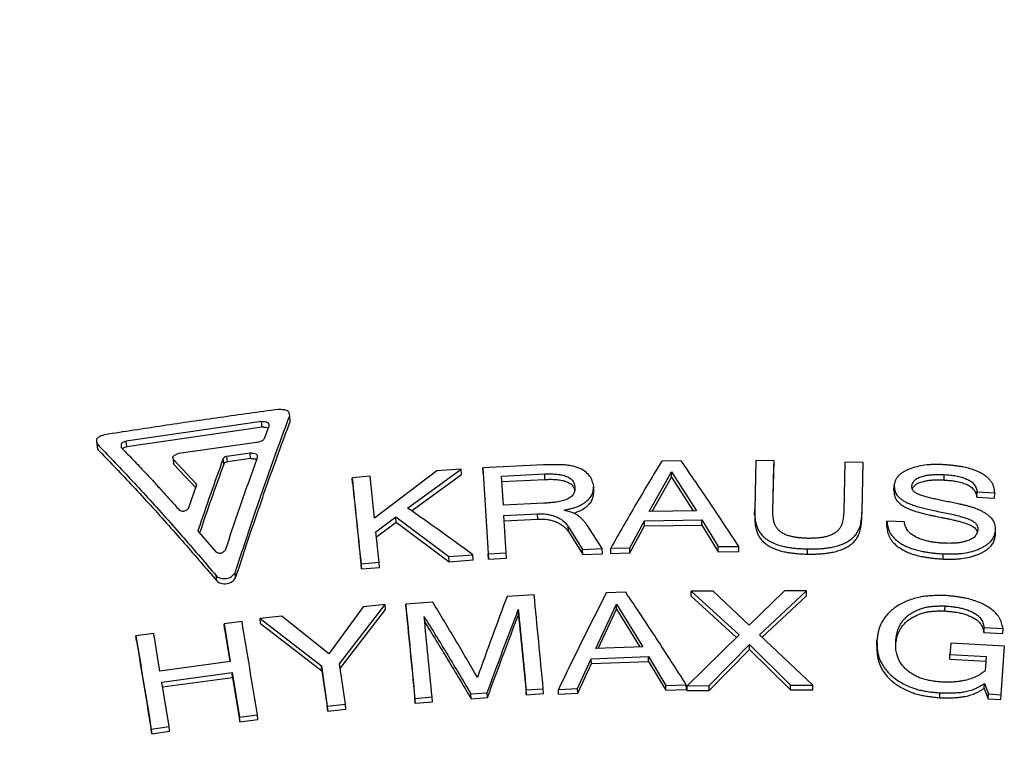
# Model space of a CAD drawing. Units: millimetres. Extents: x 0 to 420, y 0 to 297.
# Drawn here: x 218 to 230, y 268 to 277 of the extents above; entities that cross this region are included whole.
import ezdxf

# ---------------------------------------------------------------- set-up
doc = ezdxf.new("R2010")
doc.units = ezdxf.units.MM

msp = doc.modelspace()

# ---------------------------------------------------------------- linework, layer by layer
at = {"color": 7, "linetype": 'Continuous', "lineweight": 25}
for p, q in [((220.856, 271.796), (220.85, 271.865)), ((220.504, 271.794), (218.844, 271.552)), ((220.511, 271.726), (218.852, 271.484)), ((220.511, 271.726), (220.504, 271.794)), ((220.54, 271.587), (220.597, 271.742)), ((218.48, 271.552), (218.489, 271.484)), ((218.496, 271.452), (218.487, 271.519)), ((218.489, 271.484), (218.496, 271.452)), ((218.852, 271.484), (218.844, 271.552)), ((219.489, 271.405), (220.47, 271.545)), ((219.417, 271.351), (219.425, 271.284)), ((220.041, 271.273), (220.034, 271.34)), ((220.363, 271.407), (220.078, 271.367)), ((220.085, 271.3), (220.078, 271.367)), ((220.369, 271.34), (220.085, 271.3)), ((220.369, 271.34), (220.363, 271.407)), ((219.703, 271.031), (219.426, 271.329)), ((219.434, 271.262), (219.426, 271.329)), ((219.697, 270.979), (219.434, 271.262)), ((223.964, 271.263), (223.221, 271.225)), ((223.224, 271.159), (223.221, 271.225)), ((225.654, 271.311), (225.414, 271.307)), ((226.57, 271.315), (226.555, 270.714)), ((226.792, 271.312), (226.57, 271.315)), ((226.777, 270.713), (226.792, 271.312)), ((226.777, 270.687), (226.791, 271.245)), ((226.791, 271.245), (226.792, 271.312)), ((227.663, 271.295), (227.649, 270.696)), ((227.886, 271.29), (227.663, 271.295)), ((227.872, 270.689), (227.886, 271.29)), ((221.837, 271.123), (221.616, 271.103)), ((221.621, 271.037), (221.616, 271.103)), ((221.891, 270.609), (221.837, 271.123)), ((222.655, 271.189), (221.891, 270.609)), ((222.297, 270.733), (222.955, 271.211)), ((222.344, 270.7), (222.959, 271.145)), ((222.955, 271.211), (222.655, 271.189)), ((222.959, 271.145), (222.955, 271.211)), ((223.449, 271.125), (223.98, 271.151)), ((223.471, 270.768), (223.449, 271.125)), ((223.982, 271.085), (223.98, 271.151)), ((225.262, 270.691), (225.535, 271.179)), ((225.299, 270.691), (225.536, 271.113)), ((225.535, 271.179), (225.839, 270.699)), ((225.536, 271.113), (225.535, 271.179)), ((225.536, 271.113), (225.799, 270.698)), ((228.878, 271.077), (228.881, 271.143)), ((219.609, 270.729), (219.708, 271.01)), ((219.706, 271.004), (219.703, 271.031)), ((223.452, 271.059), (223.982, 271.085)), ((224.581, 270.935), (224.58, 271.001)), ((228.263, 270.944), (228.265, 271.01)), ((229.282, 270.868), (229.285, 270.933)), ((229.282, 270.868), (229.498, 270.855)), ((229.285, 270.933), (229.501, 270.921)), ((229.498, 270.855), (229.501, 270.921)), ((223.967, 270.792), (223.471, 270.768)), ((221.908, 270.442), (222.152, 270.625)), ((222.152, 270.625), (222.803, 270.137)), ((222.157, 270.56), (222.152, 270.625)), ((223.479, 270.642), (223.89, 270.663)), ((223.506, 270.182), (223.479, 270.642)), ((223.893, 270.598), (223.89, 270.663)), ((224.219, 270.705), (224.219, 270.708)), ((225.839, 270.699), (225.262, 270.691)), ((226.554, 270.65), (226.555, 270.714)), ((227.871, 270.624), (227.872, 270.689)), ((221.913, 270.378), (222.157, 270.56)), ((222.157, 270.56), (222.807, 270.074)), ((223.482, 270.578), (223.893, 270.598)), ((224.268, 270.508), (224.444, 270.226)), ((224.27, 270.444), (224.268, 270.508)), ((224.685, 270.236), (224.498, 270.524)), ((225.023, 270.245), (225.203, 270.578)), ((225.024, 270.182), (225.204, 270.513)), ((225.203, 270.578), (225.906, 270.588)), ((225.204, 270.513), (225.203, 270.578)), ((225.204, 270.513), (225.907, 270.523)), ((225.906, 270.588), (226.108, 270.261)), ((225.907, 270.523), (225.906, 270.588)), ((225.907, 270.523), (226.108, 270.197)), ((228.176, 270.508), (228.178, 270.572)), ((228.392, 270.562), (228.178, 270.572)), ((219.729, 270.448), (219.727, 270.464)), ((219.732, 270.442), (219.944, 270.197)), ((221.947, 270.068), (221.908, 270.442)), ((224.27, 270.444), (224.446, 270.163)), ((229.508, 270.395), (229.511, 270.46)), ((224.788, 270.24), (225.023, 270.245)), ((225.024, 270.182), (225.023, 270.245)), ((226.108, 270.261), (226.359, 270.263)), ((226.108, 270.197), (226.108, 270.261)), ((226.359, 270.199), (226.359, 270.263)), ((222.803, 270.137), (223.096, 270.16)), ((222.807, 270.074), (222.803, 270.137)), ((223.1, 270.096), (223.096, 270.16)), ((223.284, 270.17), (223.506, 270.182)), ((223.287, 270.107), (223.284, 270.17)), ((223.509, 270.118), (223.506, 270.182)), ((224.444, 270.226), (224.685, 270.236)), ((224.446, 270.163), (224.444, 270.226)), ((224.446, 270.163), (224.686, 270.173)), ((224.686, 270.173), (224.685, 270.236)), ((224.789, 270.177), (224.788, 270.24)), ((224.789, 270.177), (225.024, 270.182)), ((226.108, 270.197), (226.359, 270.199)), ((227.201, 270.168), (227.202, 270.231)), ((228.866, 270.107), (228.869, 270.171)), ((221.725, 270.049), (221.947, 270.068)), ((221.729, 269.986), (221.725, 270.049)), ((221.729, 269.986), (221.951, 270.005)), ((221.951, 270.005), (221.947, 270.068)), ((222.807, 270.074), (223.1, 270.096)), ((223.287, 270.107), (223.509, 270.118)), ((219.954, 269.841), (219.947, 269.904)), ((220.186, 269.876), (220.18, 269.939)), ((223.849, 269.669), (223.516, 269.647)), ((224.973, 269.701), (224.733, 269.692)), ((226.047, 269.715), (225.775, 269.712)), ((225.775, 269.712), (226.363, 269.176)), ((225.775, 269.65), (225.775, 269.712)), ((225.775, 269.65), (226.331, 269.145)), ((226.486, 269.296), (226.047, 269.715)), ((226.919, 269.718), (226.486, 269.296)), ((226.613, 269.177), (227.19, 269.718)), ((226.645, 269.147), (227.189, 269.656)), ((227.19, 269.718), (226.919, 269.718)), ((227.189, 269.656), (227.19, 269.718)), ((221.461, 268.821), (222.022, 269.549)), ((222.022, 269.549), (221.752, 269.52)), ((222.026, 269.487), (222.022, 269.549)), ((222.606, 269.579), (222.273, 269.553)), ((222.277, 269.491), (222.273, 269.553)), ((224.604, 269.01), (224.859, 269.553)), ((224.859, 269.553), (225.182, 269.03)), ((224.861, 269.492), (224.859, 269.553)), ((228.887, 269.47), (228.89, 269.532)), ((220.755, 269.408), (220.486, 269.377)), ((221.332, 268.943), (220.755, 269.408)), ((221.752, 269.52), (221.332, 268.943)), ((221.466, 268.762), (222.026, 269.487)), ((223.657, 269.425), (223.655, 269.487)), ((224.635, 269.011), (224.861, 269.492)), ((224.861, 269.492), (225.146, 269.029)), ((220.265, 269.342), (220.044, 269.313)), ((220.044, 269.313), (220.12, 268.85)), ((220.05, 269.251), (220.044, 269.313)), ((220.486, 269.377), (221.239, 268.797)), ((220.492, 269.315), (220.486, 269.377)), ((220.492, 269.315), (221.245, 268.737)), ((219.182, 269.196), (218.962, 269.165)), ((218.97, 269.103), (218.962, 269.165)), ((219.258, 268.733), (219.182, 269.196)), ((220.05, 269.251), (220.117, 268.85)), ((226.363, 269.176), (225.725, 268.553)), ((227.268, 268.559), (226.613, 269.177)), ((229.368, 269.208), (229.372, 269.269)), ((229.368, 269.208), (229.598, 269.194)), ((229.372, 269.269), (229.602, 269.255)), ((229.598, 269.194), (229.602, 269.255)), ((225.998, 268.555), (226.492, 269.057)), ((226.491, 268.997), (226.492, 269.057)), ((226.492, 269.057), (226.995, 268.56)), ((228.053, 269.05), (228.055, 269.111)), ((228.96, 269.077), (228.951, 268.938)), ((229.618, 269.038), (228.96, 269.077)), ((229.58, 268.442), (229.618, 269.038)), ((229.614, 268.978), (229.618, 269.038)), ((225.182, 269.03), (224.604, 269.01)), ((225.998, 268.496), (226.491, 268.997)), ((226.491, 268.997), (226.994, 268.501)), ((228.949, 268.878), (228.951, 268.938)), ((228.951, 268.938), (229.394, 268.913)), ((229.577, 268.384), (229.614, 268.978)), ((220.12, 268.85), (219.258, 268.733)), ((221.239, 268.797), (221.311, 268.301)), ((221.245, 268.737), (221.239, 268.797)), ((221.533, 268.326), (221.461, 268.821)), ((224.382, 268.519), (224.549, 268.885)), ((224.384, 268.46), (224.551, 268.825)), ((224.549, 268.885), (225.253, 268.91)), ((224.551, 268.825), (224.549, 268.885)), ((224.551, 268.825), (225.254, 268.85)), ((225.253, 268.91), (225.465, 268.557)), ((225.254, 268.85), (225.253, 268.91)), ((225.254, 268.85), (225.466, 268.498)), ((228.949, 268.878), (229.391, 268.853)), ((229.394, 268.913), (229.383, 268.735)), ((219.281, 268.598), (220.143, 268.715)), ((220.143, 268.715), (220.232, 268.169)), ((220.149, 268.655), (220.143, 268.715)), ((221.245, 268.737), (221.316, 268.242)), ((219.371, 268.052), (219.281, 268.598)), ((219.288, 268.538), (220.149, 268.655)), ((220.149, 268.655), (220.238, 268.11)), ((225.465, 268.557), (225.716, 268.565)), ((225.466, 268.498), (225.465, 268.557)), ((225.717, 268.506), (225.716, 268.565)), ((225.725, 268.553), (225.998, 268.555)), ((225.998, 268.496), (225.998, 268.555)), ((226.994, 268.501), (226.995, 268.56)), ((226.995, 268.56), (227.268, 268.559)), ((227.267, 268.501), (227.268, 268.559)), ((229.37, 268.52), (229.373, 268.579)), ((229.373, 268.579), (229.424, 268.452)), ((223.074, 268.452), (223.273, 268.466)), ((223.077, 268.393), (223.074, 268.452)), ((223.276, 268.408), (223.273, 268.466)), ((223.751, 268.501), (223.961, 268.515)), ((223.753, 268.442), (223.751, 268.501)), ((223.753, 268.442), (223.963, 268.456)), ((223.963, 268.456), (223.961, 268.515)), ((224.147, 268.509), (224.382, 268.519)), ((224.149, 268.45), (224.147, 268.509)), ((224.149, 268.45), (224.384, 268.46)), ((224.384, 268.46), (224.382, 268.519)), ((225.466, 268.498), (225.717, 268.506)), ((225.725, 268.494), (225.725, 268.553)), ((225.725, 268.494), (225.998, 268.496)), ((226.994, 268.501), (227.267, 268.501)), ((228.825, 268.406), (228.828, 268.465)), ((229.37, 268.52), (229.421, 268.393)), ((229.421, 268.393), (229.424, 268.452)), ((229.424, 268.452), (229.58, 268.442)), ((229.577, 268.384), (229.58, 268.442)), ((221.311, 268.301), (221.533, 268.326)), ((221.538, 268.267), (221.533, 268.326)), ((222.386, 268.398), (222.597, 268.415)), ((222.39, 268.339), (222.386, 268.398)), ((222.39, 268.339), (222.6, 268.356)), ((222.6, 268.356), (222.597, 268.415)), ((223.077, 268.393), (223.276, 268.408)), ((229.421, 268.393), (229.577, 268.384)), ((220.232, 268.169), (220.453, 268.198)), ((220.459, 268.139), (220.453, 268.198)), ((221.316, 268.242), (221.311, 268.301)), ((221.316, 268.242), (221.538, 268.267)), ((220.238, 268.11), (220.232, 268.169)), ((220.238, 268.11), (220.459, 268.139)), ((219.151, 268.021), (219.371, 268.052)), ((219.158, 267.963), (219.151, 268.021)), ((219.158, 267.963), (219.377, 267.994)), ((219.377, 267.994), (219.371, 268.052))]:
    msp.add_line(p, q, dxfattribs=at)
msp.add_arc((226.29, 209.194), 68.333, 96.28989, 135, dxfattribs=at)
for points, knots in [([(220.712, 271.943), (220.473, 271.91), (220.001, 271.845), (219.29, 271.742), (218.819, 271.669), (218.581, 271.632)], [0, 0, 0, 0, 0.3358128, 0.6643686, 1, 1, 1, 1]), ([(220.85, 271.865), (220.849, 271.876), (220.848, 271.894), (220.837, 271.914), (220.823, 271.926), (220.8, 271.934), (220.763, 271.94), (220.733, 271.942), (220.712, 271.943)], [0, 0, 0, 0, 0.2651598, 0.3837877, 0.493638, 0.5995455, 0.728662, 1, 1, 1, 1]), ([(220.18, 269.939), (220.225, 270.076), (220.314, 270.348), (220.446, 270.739), (220.578, 271.118), (220.712, 271.493), (220.803, 271.739), (220.85, 271.865)], [0, 0, 0, 0, 0.202487, 0.401659, 0.594894, 0.792339, 1, 1, 1, 1]), ([(220.186, 269.876), (220.231, 270.013), (220.32, 270.284), (220.452, 270.674), (220.584, 271.052), (220.718, 271.426), (220.809, 271.671), (220.856, 271.796)], [0, 0, 0, 0, 0.202486, 0.401659, 0.594894, 0.792338, 1, 1, 1, 1]), ([(220.597, 271.742), (220.597, 271.749), (220.598, 271.76), (220.591, 271.774), (220.575, 271.783), (220.544, 271.79), (220.518, 271.792), (220.504, 271.794)], [0, 0, 0, 0, 0.2539023, 0.3659228, 0.4753514, 0.7200493, 1, 1, 1, 1]), ([(220.586, 271.712), (220.586, 271.712), (220.577, 271.717), (220.55, 271.721), (220.524, 271.724), (220.511, 271.726)], [0, 0, 0, 0, 0.015852, 0.474798, 1, 1, 1, 1]), ([(218.581, 271.632), (218.562, 271.626), (218.534, 271.617), (218.503, 271.601), (218.487, 271.588), (218.48, 271.572), (218.479, 271.549), (218.484, 271.531), (218.487, 271.519)], [0, 0, 0, 0, 0.2648812, 0.3832312, 0.4928005, 0.5986677, 0.727924, 1, 1, 1, 1]), ([(220.47, 271.545), (220.478, 271.547), (220.494, 271.551), (220.517, 271.56), (220.531, 271.573), (220.537, 271.583), (220.54, 271.587)], [0, 0, 0, 0, 0.258306, 0.49981, 0.741426, 1, 1, 1, 1]), ([(218.487, 271.519), (218.553, 271.451), (218.687, 271.313), (218.893, 271.094), (219.109, 270.86), (219.329, 270.617), (219.545, 270.372), (219.751, 270.135), (219.883, 269.979), (219.947, 269.904)], [0, 0, 0, 0, 0.135383, 0.276753, 0.424095, 0.578509, 0.728435, 0.868927, 1, 1, 1, 1]), ([(218.844, 271.552), (218.832, 271.548), (218.814, 271.544), (218.794, 271.533), (218.782, 271.52), (218.779, 271.5), (218.781, 271.485), (218.782, 271.477)], [0, 0, 0, 0, 0.25363, 0.36539, 0.474579, 0.719366, 1, 1, 1, 1]), ([(218.782, 271.477), (218.798, 271.46), (218.834, 271.423), (218.895, 271.359), (218.965, 271.286), (219.04, 271.207), (219.111, 271.131), (219.194, 271.042), (219.284, 270.944), (219.387, 270.829), (219.457, 270.752), (219.493, 270.711)], [0, 0, 0, 0, 0.065972, 0.152341, 0.259097, 0.357269, 0.468009, 0.560015, 0.706671, 0.846173, 1, 1, 1, 1]), ([(218.852, 271.484), (218.84, 271.481), (218.822, 271.476), (218.803, 271.467), (218.799, 271.462), (218.798, 271.46)], [0, 0, 0, 0, 0.592612, 0.853641, 1, 1, 1, 1]), ([(218.496, 271.452), (218.561, 271.384), (218.695, 271.245), (218.901, 271.027), (219.117, 270.795), (219.336, 270.552), (219.552, 270.308), (219.757, 270.072), (219.89, 269.916), (219.954, 269.841)], [0, 0, 0, 0, 0.135381, 0.27675, 0.424093, 0.578506, 0.728432, 0.868925, 1, 1, 1, 1]), ([(219.426, 271.329), (219.422, 271.336), (219.417, 271.346), (219.417, 271.361), (219.428, 271.375), (219.453, 271.389), (219.477, 271.399), (219.489, 271.405)], [0, 0, 0, 0, 0.254021, 0.3659215, 0.4751419, 0.7197236, 1, 1, 1, 1]), ([(220.034, 271.34), (219.982, 271.196), (219.879, 270.91), (219.777, 270.612), (219.727, 270.464)], [0, 0, 0, 0, 0.503526, 1, 1, 1, 1]), ([(220.078, 271.367), (220.073, 271.365), (220.063, 271.363), (220.049, 271.357), (220.04, 271.349), (220.036, 271.343), (220.034, 271.34)], [0, 0, 0, 0, 0.258311, 0.4998206, 0.7414314, 1, 1, 1, 1]), ([(220.061, 270.215), (220.125, 270.408), (220.256, 270.798), (220.388, 271.167), (220.455, 271.353)], [0, 0, 0, 0, 0.495208, 1, 1, 1, 1]), ([(220.455, 271.353), (220.456, 271.361), (220.457, 271.372), (220.449, 271.386), (220.433, 271.396), (220.403, 271.403), (220.377, 271.406), (220.363, 271.407)], [0, 0, 0, 0, 0.253884, 0.365867, 0.475269, 0.719981, 1, 1, 1, 1]), ([(220.445, 271.325), (220.445, 271.325), (220.436, 271.331), (220.408, 271.335), (220.383, 271.338), (220.369, 271.34)], [0, 0, 0, 0, 0.033083, 0.483948, 1, 1, 1, 1]), ([(219.434, 271.262), (219.429, 271.269), (219.424, 271.276), (219.425, 271.284), (219.425, 271.285)], [0, 0, 0, 0, 0.951671, 1, 1, 1, 1]), ([(220.041, 271.273), (219.989, 271.129), (219.889, 270.854), (219.791, 270.566), (219.744, 270.428)], [0, 0, 0, 0, 0.520401, 1, 1, 1, 1]), ([(220.085, 271.3), (220.079, 271.298), (220.069, 271.296), (220.055, 271.291), (220.047, 271.282), (220.043, 271.276), (220.041, 271.273)], [0, 0, 0, 0, 0.258456, 0.500044, 0.741586, 1, 1, 1, 1]), ([(223.221, 271.225), (223.231, 271.054), (223.252, 270.711), (223.273, 270.35), (223.284, 270.17)], [0, 0, 0, 0, 0.5, 1, 1, 1, 1]), ([(224.58, 271.001), (224.577, 271.012), (224.572, 271.034), (224.562, 271.067), (224.549, 271.099), (224.522, 271.14), (224.473, 271.187), (224.403, 271.223), (224.339, 271.243), (224.295, 271.253), (224.255, 271.258), (224.219, 271.262), (224.178, 271.264), (224.128, 271.265), (224.077, 271.265), (224.021, 271.264), (223.985, 271.263), (223.964, 271.263)], [0, 0, 0, 0, 0.062838, 0.125374, 0.187574, 0.249919, 0.375466, 0.500837, 0.563141, 0.626029, 0.664648, 0.706152, 0.750722, 0.807892, 0.875608, 0.927009, 1, 1, 1, 1]), ([(225.414, 271.307), (225.309, 271.133), (225.099, 270.787), (224.891, 270.421), (224.788, 270.24)], [0, 0, 0, 0, 0.504487, 1, 1, 1, 1]), ([(226.359, 270.263), (226.242, 270.441), (226.007, 270.799), (225.772, 271.139), (225.654, 271.311)], [0, 0, 0, 0, 0.495717, 1, 1, 1, 1]), ([(228.88, 271.265), (228.862, 271.265), (228.827, 271.266), (228.774, 271.267), (228.721, 271.266), (228.651, 271.261), (228.567, 271.248), (228.487, 271.226), (228.43, 271.203), (228.389, 271.182), (228.353, 271.159), (228.322, 271.133), (228.298, 271.105), (228.284, 271.078), (228.276, 271.054), (228.27, 271.033), (228.267, 271.018), (228.265, 271.01)], [0, 0, 0, 0, 0.062461, 0.124805, 0.19008, 0.249326, 0.374294, 0.499096, 0.562127, 0.624229, 0.688796, 0.750205, 0.812424, 0.874333, 0.914382, 0.953174, 1, 1, 1, 1]), ([(229.501, 270.921), (229.5, 270.933), (229.496, 270.957), (229.489, 270.992), (229.477, 271.027), (229.457, 271.06), (229.43, 271.091), (229.395, 271.121), (229.356, 271.148), (229.307, 271.175), (229.248, 271.2), (229.178, 271.222), (229.116, 271.236), (229.063, 271.245), (229.018, 271.251), (228.973, 271.256), (228.927, 271.261), (228.896, 271.264), (228.88, 271.265)], [0, 0, 0, 0, 0.063127, 0.125735, 0.187661, 0.249447, 0.310921, 0.37478, 0.43725, 0.500899, 0.583905, 0.667272, 0.750916, 0.797181, 0.847978, 0.898324, 0.946439, 1, 1, 1, 1]), ([(221.616, 271.103), (221.634, 270.932), (221.669, 270.59), (221.706, 270.23), (221.725, 270.049)], [0, 0, 0, 0, 0.500001, 1, 1, 1, 1]), ([(223.224, 271.159), (223.234, 270.988), (223.255, 270.646), (223.277, 270.287), (223.287, 270.107)], [0, 0, 0, 0, 0.5, 1, 1, 1, 1]), ([(223.98, 271.151), (223.993, 271.151), (224.014, 271.151), (224.048, 271.152), (224.078, 271.151), (224.111, 271.15), (224.143, 271.147), (224.174, 271.142), (224.205, 271.136), (224.244, 271.123), (224.287, 271.103), (224.318, 271.076), (224.333, 271.051), (224.341, 271.032), (224.346, 271.011), (224.349, 270.998), (224.35, 270.991)], [0, 0, 0, 0, 0.0727399, 0.1243245, 0.1897914, 0.2484364, 0.3125664, 0.3728618, 0.4365619, 0.4990052, 0.6257946, 0.7491239, 0.8070314, 0.872695, 0.9360152, 1, 1, 1, 1]), ([(228.482, 271.006), (228.484, 271.013), (228.489, 271.026), (228.497, 271.046), (228.508, 271.064), (228.524, 271.081), (228.544, 271.095), (228.569, 271.107), (228.597, 271.118), (228.629, 271.127), (228.666, 271.135), (228.708, 271.141), (228.751, 271.144), (228.793, 271.145), (228.836, 271.145), (228.865, 271.144), (228.881, 271.143)], [0, 0, 0, 0, 0.064288, 0.127634, 0.192877, 0.250349, 0.309789, 0.374288, 0.435838, 0.501933, 0.582583, 0.665423, 0.751311, 0.830795, 0.907387, 1, 1, 1, 1]), ([(228.881, 271.143), (228.895, 271.142), (228.919, 271.14), (228.955, 271.137), (228.989, 271.134), (229.037, 271.126), (229.094, 271.114), (229.158, 271.09), (229.203, 271.065), (229.233, 271.041), (229.25, 271.021), (229.263, 271), (229.272, 270.979), (229.279, 270.956), (229.283, 270.941), (229.285, 270.933)], [0, 0, 0, 0, 0.072848, 0.124507, 0.189853, 0.248662, 0.377807, 0.498958, 0.625407, 0.688248, 0.749274, 0.807352, 0.87309, 0.93627, 1, 1, 1, 1]), ([(219.708, 271.01), (219.708, 271.013), (219.71, 271.021), (219.705, 271.027), (219.703, 271.031)], [0, 0, 0, 0, 0.5000243, 1, 1, 1, 1]), ([(221.621, 271.037), (221.639, 270.866), (221.674, 270.525), (221.711, 270.166), (221.729, 269.986)], [0, 0, 0, 0, 0.500001, 1, 1, 1, 1]), ([(224.35, 270.991), (224.35, 270.984), (224.35, 270.969), (224.348, 270.946), (224.342, 270.925), (224.332, 270.904), (224.317, 270.884), (224.288, 270.86), (224.243, 270.834), (224.177, 270.815), (224.116, 270.805), (224.063, 270.799), (224.016, 270.796), (223.985, 270.793), (223.967, 270.792)], [0, 0, 0, 0, 0.0636619, 0.1266424, 0.1920468, 0.2500993, 0.311572, 0.3754854, 0.5019443, 0.6265008, 0.7515725, 0.8315677, 0.9084203, 1, 1, 1, 1]), ([(223.982, 271.085), (223.995, 271.085), (224.017, 271.085), (224.05, 271.086), (224.081, 271.085), (224.113, 271.084), (224.145, 271.081), (224.177, 271.076), (224.207, 271.07), (224.246, 271.058), (224.289, 271.037), (224.32, 271.01), (224.335, 270.986), (224.343, 270.967), (224.346, 270.954), (224.347, 270.948)], [0, 0, 0, 0, 0.0784126, 0.1340199, 0.2045916, 0.2678082, 0.3369347, 0.4019232, 0.4705741, 0.5378601, 0.674444, 0.807239, 0.8695721, 0.9402468, 1, 1, 1, 1]), ([(224.219, 270.708), (224.232, 270.71), (224.258, 270.716), (224.296, 270.725), (224.332, 270.735), (224.38, 270.751), (224.433, 270.776), (224.49, 270.813), (224.527, 270.849), (224.55, 270.879), (224.562, 270.902), (224.57, 270.926), (224.575, 270.951), (224.578, 270.976), (224.579, 270.992), (224.58, 271.001)], [0, 0, 0, 0, 0.062591, 0.124961, 0.189961, 0.249033, 0.373677, 0.499606, 0.627684, 0.689121, 0.74973, 0.808159, 0.873961, 0.936818, 1, 1, 1, 1]), ([(228.265, 271.01), (228.266, 271), (228.268, 270.982), (228.273, 270.953), (228.281, 270.925), (228.295, 270.898), (228.315, 270.873), (228.341, 270.85), (228.372, 270.827), (228.413, 270.804), (228.465, 270.78), (228.529, 270.758), (228.596, 270.739), (228.665, 270.721), (228.74, 270.705), (228.822, 270.688), (228.909, 270.671), (228.996, 270.653), (229.063, 270.636), (229.11, 270.622), (229.137, 270.614), (229.168, 270.603), (229.202, 270.589), (229.238, 270.57), (229.261, 270.55), (229.276, 270.533), (229.284, 270.518), (229.29, 270.501), (229.293, 270.482), (229.294, 270.469), (229.294, 270.461)], [0, 0, 0, 0, 0.031857, 0.063404, 0.09619, 0.125261, 0.155579, 0.187678, 0.218783, 0.251135, 0.300675, 0.349824, 0.400042, 0.449832, 0.500659, 0.563056, 0.625426, 0.687684, 0.749849, 0.772219, 0.79298, 0.812162, 0.843441, 0.874642, 0.90611, 0.921971, 0.937468, 0.957379, 0.976658, 1, 1, 1, 1]), ([(229.511, 270.46), (229.511, 270.469), (229.51, 270.489), (229.506, 270.519), (229.499, 270.547), (229.487, 270.575), (229.469, 270.601), (229.444, 270.625), (229.415, 270.649), (229.38, 270.672), (229.337, 270.696), (229.287, 270.719), (229.238, 270.737), (229.192, 270.751), (229.151, 270.762), (229.107, 270.773), (229.056, 270.784), (228.995, 270.797), (228.923, 270.811), (228.851, 270.825), (228.782, 270.84), (228.718, 270.854), (228.659, 270.869), (228.604, 270.885), (228.556, 270.903), (228.519, 270.925), (228.497, 270.947), (228.487, 270.968), (228.483, 270.986), (228.482, 270.999), (228.482, 271.006)], [0, 0, 0, 0, 0.031843, 0.063388, 0.096177, 0.125248, 0.155419, 0.187545, 0.218408, 0.250988, 0.29144, 0.332973, 0.37599, 0.405872, 0.438243, 0.467194, 0.500683, 0.548915, 0.600446, 0.653395, 0.704728, 0.749834, 0.792685, 0.833954, 0.874509, 0.906225, 0.937356, 0.957098, 0.976414, 1, 1, 1, 1]), ([(228.489, 270.966), (228.491, 270.971), (228.496, 270.982), (228.506, 270.998), (228.521, 271.015), (228.542, 271.029), (228.567, 271.042), (228.595, 271.052), (228.627, 271.061), (228.664, 271.069), (228.706, 271.075), (228.748, 271.078), (228.79, 271.079), (228.833, 271.079), (228.862, 271.078), (228.878, 271.077)], [0, 0, 0, 0, 0.049478, 0.120477, 0.183061, 0.247763, 0.318045, 0.385068, 0.457123, 0.544978, 0.635266, 0.728919, 0.815506, 0.898999, 1, 1, 1, 1]), ([(228.878, 271.077), (228.892, 271.076), (228.916, 271.074), (228.953, 271.071), (228.986, 271.068), (229.034, 271.06), (229.091, 271.048), (229.155, 271.025), (229.2, 270.999), (229.23, 270.975), (229.247, 270.955), (229.26, 270.935), (229.269, 270.913), (229.276, 270.89), (229.28, 270.875), (229.282, 270.868)], [0, 0, 0, 0, 0.0728676, 0.1245878, 0.1899426, 0.2488208, 0.378008, 0.4992227, 0.6256706, 0.6884742, 0.7494849, 0.8075035, 0.8732044, 0.9363285, 1, 1, 1, 1]), ([(224.334, 270.67), (224.334, 270.67), (224.346, 270.674), (224.381, 270.686), (224.435, 270.711), (224.492, 270.748), (224.529, 270.783), (224.551, 270.814), (224.563, 270.837), (224.571, 270.861), (224.577, 270.885), (224.579, 270.91), (224.581, 270.927), (224.581, 270.935)], [0, 0, 0, 0, 0.003928, 0.076648, 0.230005, 0.384898, 0.542366, 0.617898, 0.692414, 0.764208, 0.845099, 0.922351, 1, 1, 1, 1]), ([(228.263, 270.944), (228.264, 270.934), (228.266, 270.917), (228.269, 270.895), (228.273, 270.878), (228.279, 270.862), (228.288, 270.841), (228.306, 270.815), (228.338, 270.784), (228.38, 270.755), (228.432, 270.728), (228.496, 270.703), (228.573, 270.679), (228.642, 270.661), (228.697, 270.649), (228.737, 270.64), (228.785, 270.631), (228.836, 270.62), (228.879, 270.612), (228.906, 270.606), (228.939, 270.599), (228.982, 270.59), (229.035, 270.577), (229.086, 270.564), (229.135, 270.549), (229.18, 270.533), (229.216, 270.516), (229.252, 270.493), (229.274, 270.469), (229.283, 270.447), (229.285, 270.44), (229.286, 270.437)], [0, 0, 0, 0, 0.035818, 0.058621, 0.07824, 0.096495, 0.113608, 0.15299, 0.194512, 0.238841, 0.285508, 0.338509, 0.399285, 0.469361, 0.4963, 0.52563, 0.558026, 0.605296, 0.638817, 0.654537, 0.667181, 0.712747, 0.752235, 0.787695, 0.831003, 0.86772, 0.897635, 0.924464, 0.975727, 0.988624, 1, 1, 1, 1]), ([(219.493, 270.711), (219.502, 270.706), (219.515, 270.699), (219.534, 270.694), (219.544, 270.694), (219.554, 270.695), (219.566, 270.7), (219.586, 270.711), (219.6, 270.722), (219.609, 270.729)], [0, 0, 0, 0, 0.265085, 0.375094, 0.424454, 0.475593, 0.57819, 0.710871, 1, 1, 1, 1]), ([(223.096, 270.16), (222.964, 270.257), (222.697, 270.451), (222.431, 270.639), (222.297, 270.733)], [0, 0, 0, 0, 0.49757, 1, 1, 1, 1]), ([(223.89, 270.663), (223.905, 270.663), (223.933, 270.663), (223.973, 270.661), (224.018, 270.656), (224.068, 270.645), (224.121, 270.626), (224.169, 270.603), (224.204, 270.578), (224.229, 270.554), (224.249, 270.532), (224.261, 270.516), (224.268, 270.508)], [0, 0, 0, 0, 0.092953, 0.169201, 0.24936, 0.374176, 0.500014, 0.627075, 0.749871, 0.829654, 0.906754, 1, 1, 1, 1]), ([(224.498, 270.524), (224.491, 270.534), (224.476, 270.554), (224.451, 270.583), (224.424, 270.611), (224.392, 270.638), (224.357, 270.661), (224.32, 270.677), (224.286, 270.688), (224.254, 270.697), (224.232, 270.702), (224.219, 270.705)], [0, 0, 0, 0, 0.125182, 0.250093, 0.381761, 0.500197, 0.629852, 0.750017, 0.829689, 0.906734, 1, 1, 1, 1]), ([(226.554, 270.65), (226.555, 270.637), (226.555, 270.612), (226.556, 270.576), (226.559, 270.539), (226.564, 270.503), (226.573, 270.464), (226.587, 270.423), (226.609, 270.379), (226.64, 270.338), (226.681, 270.3), (226.731, 270.266), (226.788, 270.237), (226.85, 270.214), (226.913, 270.197), (226.973, 270.186), (227.029, 270.179), (227.085, 270.174), (227.142, 270.17), (227.181, 270.169), (227.201, 270.168)], [0, 0, 0, 0, 0.053161, 0.101341, 0.151973, 0.203031, 0.2493, 0.314167, 0.374277, 0.436719, 0.499331, 0.562019, 0.624775, 0.686735, 0.750334, 0.800191, 0.849283, 0.898451, 0.946814, 1, 1, 1, 1]), ([(226.555, 270.714), (226.555, 270.701), (226.555, 270.677), (226.557, 270.64), (226.559, 270.604), (226.564, 270.568), (226.573, 270.528), (226.587, 270.487), (226.609, 270.443), (226.64, 270.402), (226.681, 270.364), (226.731, 270.33), (226.788, 270.301), (226.851, 270.277), (226.914, 270.261), (226.974, 270.249), (227.03, 270.242), (227.085, 270.237), (227.143, 270.234), (227.182, 270.232), (227.202, 270.231)], [0, 0, 0, 0, 0.053207, 0.1014277, 0.1520952, 0.2031946, 0.2494891, 0.3144097, 0.3745469, 0.4370171, 0.4996431, 0.5624275, 0.6252492, 0.6870354, 0.7505453, 0.8003731, 0.8494295, 0.8985557, 0.9468687, 1, 1, 1, 1]), ([(227.205, 270.361), (227.189, 270.362), (227.155, 270.364), (227.104, 270.368), (227.054, 270.374), (227.005, 270.384), (226.958, 270.397), (226.915, 270.414), (226.877, 270.436), (226.847, 270.462), (226.824, 270.491), (226.809, 270.518), (226.798, 270.543), (226.791, 270.564), (226.786, 270.588), (226.781, 270.617), (226.779, 270.647), (226.777, 270.68), (226.777, 270.701), (226.777, 270.713)], [0, 0, 0, 0, 0.062222, 0.124374, 0.189841, 0.249476, 0.314483, 0.375834, 0.438058, 0.500185, 0.560229, 0.626097, 0.66581, 0.707404, 0.751, 0.809443, 0.875413, 0.927297, 1, 1, 1, 1]), ([(227.201, 270.168), (227.222, 270.168), (227.26, 270.168), (227.318, 270.169), (227.374, 270.172), (227.43, 270.178), (227.491, 270.187), (227.554, 270.201), (227.618, 270.221), (227.677, 270.247), (227.728, 270.279), (227.771, 270.316), (227.801, 270.351), (227.821, 270.384), (227.835, 270.413), (227.846, 270.444), (227.855, 270.478), (227.861, 270.514), (227.865, 270.55), (227.868, 270.587), (227.87, 270.611), (227.871, 270.624)], [0, 0, 0, 0, 0.053114, 0.1014002, 0.1505102, 0.2007732, 0.2494777, 0.3129465, 0.3752701, 0.4370626, 0.4997546, 0.5622717, 0.6254221, 0.6645276, 0.7061042, 0.7503968, 0.7962242, 0.8476233, 0.8986918, 0.9468754, 1, 1, 1, 1]), ([(227.202, 270.231), (227.223, 270.231), (227.261, 270.232), (227.319, 270.233), (227.375, 270.236), (227.431, 270.241), (227.492, 270.251), (227.555, 270.265), (227.619, 270.285), (227.678, 270.311), (227.729, 270.343), (227.773, 270.379), (227.803, 270.415), (227.823, 270.448), (227.837, 270.477), (227.848, 270.508), (227.856, 270.542), (227.863, 270.578), (227.867, 270.615), (227.87, 270.651), (227.871, 270.676), (227.872, 270.689)], [0, 0, 0, 0, 0.053076, 0.101327, 0.150387, 0.200612, 0.249266, 0.312578, 0.37482, 0.436694, 0.499445, 0.561983, 0.625152, 0.664286, 0.705889, 0.750207, 0.796076, 0.847511, 0.898621, 0.946838, 1, 1, 1, 1]), ([(227.649, 270.696), (227.648, 270.684), (227.647, 270.663), (227.644, 270.63), (227.64, 270.6), (227.634, 270.568), (227.625, 270.537), (227.612, 270.506), (227.593, 270.476), (227.567, 270.448), (227.535, 270.424), (227.497, 270.403), (227.453, 270.387), (227.407, 270.375), (227.357, 270.368), (227.307, 270.364), (227.256, 270.362), (227.222, 270.361), (227.205, 270.361)], [0, 0, 0, 0, 0.072492, 0.12437, 0.190839, 0.249435, 0.315962, 0.374719, 0.438482, 0.499812, 0.563479, 0.6254, 0.686025, 0.750534, 0.81032, 0.875541, 0.937735, 1, 1, 1, 1]), ([(223.893, 270.598), (223.908, 270.598), (223.935, 270.598), (223.975, 270.597), (224.02, 270.592), (224.07, 270.58), (224.123, 270.562), (224.171, 270.538), (224.206, 270.513), (224.231, 270.49), (224.251, 270.468), (224.263, 270.452), (224.27, 270.444)], [0, 0, 0, 0, 0.092979, 0.16927, 0.249505, 0.374368, 0.500227, 0.627257, 0.750032, 0.829751, 0.906808, 1, 1, 1, 1]), ([(228.176, 270.508), (228.177, 270.496), (228.18, 270.474), (228.186, 270.441), (228.195, 270.409), (228.207, 270.377), (228.226, 270.344), (228.254, 270.309), (228.291, 270.275), (228.334, 270.242), (228.383, 270.214), (228.435, 270.189), (228.491, 270.168), (228.551, 270.15), (228.607, 270.138), (228.661, 270.128), (228.711, 270.121), (228.762, 270.116), (228.814, 270.111), (228.848, 270.109), (228.866, 270.107)], [0, 0, 0, 0, 0.0537432, 0.1022574, 0.1514141, 0.2001759, 0.2496278, 0.3115309, 0.3751487, 0.4377571, 0.5009031, 0.5630148, 0.6257873, 0.6867756, 0.750632, 0.7980516, 0.8487595, 0.8986397, 0.9469815, 1, 1, 1, 1]), ([(228.178, 270.572), (228.179, 270.56), (228.182, 270.538), (228.188, 270.505), (228.197, 270.473), (228.209, 270.442), (228.228, 270.408), (228.256, 270.373), (228.293, 270.338), (228.336, 270.306), (228.385, 270.277), (228.438, 270.252), (228.494, 270.231), (228.553, 270.214), (228.61, 270.201), (228.664, 270.192), (228.714, 270.185), (228.765, 270.179), (228.816, 270.175), (228.851, 270.172), (228.869, 270.171)], [0, 0, 0, 0, 0.053798, 0.102361, 0.151559, 0.200358, 0.249839, 0.311787, 0.375418, 0.438047, 0.501181, 0.563292, 0.626029, 0.687002, 0.750806, 0.79821, 0.848878, 0.898729, 0.947027, 1, 1, 1, 1]), ([(228.868, 270.301), (228.852, 270.302), (228.823, 270.305), (228.78, 270.309), (228.741, 270.314), (228.695, 270.323), (228.646, 270.334), (228.594, 270.351), (228.536, 270.375), (228.487, 270.403), (228.452, 270.432), (228.432, 270.455), (228.417, 270.48), (228.406, 270.506), (228.398, 270.534), (228.394, 270.553), (228.392, 270.562)], [0, 0, 0, 0, 0.072614, 0.124724, 0.189724, 0.24858, 0.331361, 0.415459, 0.499398, 0.63114, 0.691251, 0.748947, 0.806805, 0.872543, 0.93594, 1, 1, 1, 1]), ([(219.727, 270.464), (219.726, 270.46), (219.725, 270.452), (219.729, 270.445), (219.732, 270.442)], [0, 0, 0, 0, 0.500026, 1, 1, 1, 1]), ([(228.866, 270.107), (228.885, 270.107), (228.922, 270.106), (228.979, 270.106), (229.034, 270.108), (229.108, 270.114), (229.196, 270.129), (229.279, 270.156), (229.338, 270.183), (229.38, 270.206), (229.417, 270.232), (229.446, 270.258), (229.466, 270.281), (229.48, 270.303), (229.49, 270.325), (229.497, 270.347), (229.503, 270.371), (229.506, 270.387), (229.508, 270.395)], [0, 0, 0, 0, 0.062547, 0.12495, 0.190148, 0.249504, 0.374564, 0.499444, 0.562249, 0.624553, 0.689028, 0.750386, 0.792233, 0.832288, 0.874522, 0.914524, 0.953295, 1, 1, 1, 1]), ([(229.294, 270.461), (229.292, 270.454), (229.287, 270.439), (229.279, 270.417), (229.267, 270.396), (229.251, 270.377), (229.23, 270.361), (229.204, 270.347), (229.174, 270.334), (229.139, 270.323), (229.099, 270.313), (229.055, 270.306), (229.009, 270.301), (228.964, 270.3), (228.917, 270.3), (228.886, 270.301), (228.868, 270.301)], [0, 0, 0, 0, 0.064253, 0.127586, 0.192853, 0.250342, 0.309781, 0.374231, 0.435699, 0.501832, 0.583762, 0.6666, 0.751276, 0.83076, 0.907705, 1, 1, 1, 1]), ([(228.869, 270.171), (228.888, 270.17), (228.925, 270.17), (228.982, 270.169), (229.037, 270.171), (229.111, 270.177), (229.199, 270.193), (229.282, 270.219), (229.342, 270.246), (229.383, 270.27), (229.421, 270.296), (229.449, 270.321), (229.469, 270.345), (229.483, 270.367), (229.493, 270.389), (229.5, 270.411), (229.506, 270.435), (229.51, 270.451), (229.511, 270.46)], [0, 0, 0, 0, 0.062504, 0.124864, 0.190036, 0.249337, 0.374333, 0.499179, 0.561993, 0.624292, 0.688798, 0.750174, 0.792058, 0.832144, 0.874404, 0.914452, 0.953257, 1, 1, 1, 1]), ([(219.944, 270.197), (219.953, 270.192), (219.966, 270.184), (219.985, 270.179), (219.995, 270.179), (220.005, 270.18), (220.018, 270.185), (220.038, 270.196), (220.051, 270.207), (220.061, 270.215)], [0, 0, 0, 0, 0.265105, 0.375123, 0.424493, 0.475619, 0.578206, 0.710878, 1, 1, 1, 1]), ([(219.947, 269.904), (219.954, 269.898), (219.967, 269.885), (219.999, 269.872), (220.036, 269.866), (220.074, 269.867), (220.11, 269.877), (220.148, 269.901), (220.167, 269.923), (220.18, 269.939)], [0, 0, 0, 0, 0.122033, 0.247178, 0.377556, 0.505482, 0.624658, 0.74253, 1, 1, 1, 1]), ([(219.954, 269.841), (219.96, 269.835), (219.974, 269.822), (220.005, 269.809), (220.042, 269.803), (220.081, 269.804), (220.117, 269.814), (220.155, 269.838), (220.174, 269.86), (220.186, 269.876)], [0, 0, 0, 0, 0.121964, 0.247098, 0.377524, 0.505526, 0.624763, 0.742641, 1, 1, 1, 1]), ([(223.516, 269.647), (223.455, 269.483), (223.334, 269.159), (223.213, 268.822), (223.153, 268.655)], [0, 0, 0, 0, 0.503504, 1, 1, 1, 1]), ([(223.961, 268.515), (223.942, 268.71), (223.904, 269.103), (223.867, 269.48), (223.849, 269.669)], [0, 0, 0, 0, 0.495908, 1, 1, 1, 1]), ([(224.733, 269.692), (224.635, 269.498), (224.439, 269.112), (224.244, 268.709), (224.147, 268.509)], [0, 0, 0, 0, 0.504151, 1, 1, 1, 1]), ([(225.716, 268.565), (225.593, 268.757), (225.345, 269.144), (225.098, 269.514), (224.973, 269.701)], [0, 0, 0, 0, 0.495926, 1, 1, 1, 1]), ([(228.896, 269.66), (228.872, 269.66), (228.827, 269.66), (228.76, 269.659), (228.695, 269.655), (228.631, 269.649), (228.562, 269.637), (228.49, 269.618), (228.418, 269.591), (228.35, 269.559), (228.289, 269.522), (228.234, 269.48), (228.17, 269.419), (228.124, 269.355), (228.094, 269.291), (228.079, 269.247), (228.069, 269.203), (228.061, 269.158), (228.057, 269.127), (228.055, 269.111)], [0, 0, 0, 0, 0.053823, 0.102095, 0.1512, 0.199961, 0.249417, 0.311308, 0.374803, 0.437424, 0.500396, 0.562741, 0.625356, 0.750356, 0.800327, 0.849181, 0.898345, 0.946599, 1, 1, 1, 1]), ([(229.602, 269.255), (229.599, 269.267), (229.594, 269.29), (229.584, 269.324), (229.573, 269.357), (229.557, 269.389), (229.534, 269.422), (229.503, 269.456), (229.463, 269.49), (229.417, 269.521), (229.362, 269.551), (229.297, 269.581), (229.222, 269.607), (229.155, 269.625), (229.096, 269.636), (229.048, 269.643), (228.998, 269.649), (228.948, 269.655), (228.914, 269.658), (228.896, 269.66)], [0, 0, 0, 0, 0.0540237, 0.1026048, 0.1517551, 0.2003217, 0.2495376, 0.3103143, 0.374708, 0.4370336, 0.5010852, 0.5843035, 0.6671065, 0.7506713, 0.7968828, 0.8476943, 0.8981017, 0.9462652, 1, 1, 1, 1]), ([(222.273, 269.553), (222.292, 269.363), (222.329, 268.986), (222.367, 268.593), (222.386, 268.398)], [0, 0, 0, 0, 0.50423, 1, 1, 1, 1]), ([(223.153, 268.655), (223.063, 268.811), (222.88, 269.125), (222.697, 269.427), (222.606, 269.579)], [0, 0, 0, 0, 0.496578, 1, 1, 1, 1]), ([(228.285, 269.1), (228.286, 269.112), (228.289, 269.136), (228.295, 269.17), (228.302, 269.204), (228.311, 269.237), (228.325, 269.273), (228.344, 269.31), (228.37, 269.348), (228.402, 269.384), (228.441, 269.418), (228.484, 269.448), (228.533, 269.474), (228.586, 269.496), (228.639, 269.512), (228.69, 269.523), (228.739, 269.529), (228.787, 269.531), (228.838, 269.532), (228.872, 269.532), (228.89, 269.532)], [0, 0, 0, 0, 0.053373, 0.101632, 0.151825, 0.202646, 0.24962, 0.312905, 0.374919, 0.437959, 0.500012, 0.562841, 0.625166, 0.688447, 0.750677, 0.80065, 0.84914, 0.898142, 0.94636, 1, 1, 1, 1]), ([(228.89, 269.532), (228.906, 269.53), (228.934, 269.528), (228.977, 269.524), (229.016, 269.519), (229.061, 269.511), (229.109, 269.5), (229.161, 269.484), (229.22, 269.46), (229.269, 269.433), (229.306, 269.403), (229.327, 269.38), (229.343, 269.354), (229.355, 269.327), (229.364, 269.298), (229.369, 269.278), (229.372, 269.269)], [0, 0, 0, 0, 0.073019, 0.124661, 0.189792, 0.248575, 0.331643, 0.415548, 0.499309, 0.631396, 0.691439, 0.748918, 0.80675, 0.872482, 0.935901, 1, 1, 1, 1]), ([(222.277, 269.491), (222.296, 269.302), (222.333, 268.926), (222.371, 268.533), (222.39, 268.339)], [0, 0, 0, 0, 0.50423, 1, 1, 1, 1]), ([(222.5, 269.401), (222.596, 269.245), (222.787, 268.935), (222.979, 268.612), (223.074, 268.452)], [0, 0, 0, 0, 0.503467, 1, 1, 1, 1]), ([(222.597, 268.415), (222.58, 268.581), (222.548, 268.916), (222.516, 269.239), (222.5, 269.401)], [0, 0, 0, 0, 0.496358, 1, 1, 1, 1]), ([(223.273, 268.466), (223.336, 268.638), (223.463, 268.985), (223.591, 269.319), (223.655, 269.487)], [0, 0, 0, 0, 0.496446, 1, 1, 1, 1]), ([(223.276, 268.408), (223.339, 268.579), (223.466, 268.925), (223.593, 269.258), (223.657, 269.425)], [0, 0, 0, 0, 0.496447, 1, 1, 1, 1]), ([(223.655, 269.487), (223.671, 269.324), (223.702, 269.001), (223.735, 268.667), (223.751, 268.501)], [0, 0, 0, 0, 0.50355, 1, 1, 1, 1]), ([(223.657, 269.425), (223.673, 269.263), (223.705, 268.941), (223.737, 268.607), (223.753, 268.442)], [0, 0, 0, 0, 0.5035497, 1, 1, 1, 1]), ([(228.285, 269.056), (228.286, 269.063), (228.288, 269.081), (228.293, 269.11), (228.3, 269.143), (228.309, 269.177), (228.323, 269.212), (228.342, 269.249), (228.368, 269.287), (228.4, 269.323), (228.438, 269.357), (228.482, 269.386), (228.531, 269.413), (228.584, 269.435), (228.637, 269.451), (228.688, 269.461), (228.736, 269.467), (228.785, 269.47), (228.835, 269.471), (228.869, 269.47), (228.887, 269.47)], [0, 0, 0, 0, 0.029647, 0.079071, 0.130487, 0.182538, 0.230664, 0.295482, 0.359028, 0.423611, 0.487215, 0.551605, 0.615512, 0.680389, 0.744225, 0.795475, 0.845212, 0.895482, 0.944959, 1, 1, 1, 1]), ([(228.887, 269.47), (228.904, 269.469), (228.932, 269.466), (228.974, 269.462), (229.013, 269.457), (229.058, 269.45), (229.107, 269.439), (229.158, 269.422), (229.217, 269.399), (229.266, 269.372), (229.303, 269.342), (229.324, 269.319), (229.339, 269.293), (229.352, 269.265), (229.361, 269.236), (229.366, 269.217), (229.368, 269.208)], [0, 0, 0, 0, 0.073041, 0.12474, 0.189885, 0.248729, 0.331821, 0.415763, 0.499567, 0.631644, 0.691674, 0.749135, 0.806911, 0.872602, 0.935962, 1, 1, 1, 1]), ([(220.453, 268.198), (220.421, 268.391), (220.358, 268.78), (220.296, 269.153), (220.265, 269.342)], [0, 0, 0, 0, 0.4957958, 1, 1, 1, 1]), ([(222.504, 269.34), (222.6, 269.184), (222.79, 268.874), (222.982, 268.553), (223.077, 268.393)], [0, 0, 0, 0, 0.503465, 1, 1, 1, 1]), ([(218.962, 269.165), (218.994, 268.976), (219.056, 268.603), (219.12, 268.213), (219.151, 268.021)], [0, 0, 0, 0, 0.506117, 1, 1, 1, 1]), ([(218.97, 269.103), (219.001, 268.915), (219.063, 268.543), (219.127, 268.155), (219.158, 267.963)], [0, 0, 0, 0, 0.506117, 1, 1, 1, 1]), ([(228.053, 269.05), (228.053, 269.034), (228.054, 269.002), (228.056, 268.956), (228.062, 268.911), (228.07, 268.865), (228.092, 268.797), (228.131, 268.727), (228.187, 268.659), (228.237, 268.611), (228.294, 268.567), (228.358, 268.527), (228.427, 268.492), (228.496, 268.465), (228.563, 268.445), (228.626, 268.431), (228.69, 268.421), (228.756, 268.413), (228.802, 268.408), (228.825, 268.406)], [0, 0, 0, 0, 0.053468, 0.101828, 0.151004, 0.19998, 0.249552, 0.374684, 0.437522, 0.500001, 0.562693, 0.625059, 0.688105, 0.750457, 0.800458, 0.849094, 0.898204, 0.94665, 1, 1, 1, 1]), ([(228.055, 269.111), (228.055, 269.094), (228.056, 269.063), (228.058, 269.016), (228.063, 268.971), (228.072, 268.925), (228.094, 268.857), (228.133, 268.787), (228.189, 268.718), (228.239, 268.67), (228.296, 268.626), (228.36, 268.586), (228.429, 268.551), (228.498, 268.524), (228.565, 268.504), (228.628, 268.49), (228.692, 268.48), (228.759, 268.472), (228.804, 268.467), (228.828, 268.465)], [0, 0, 0, 0, 0.053515, 0.101916, 0.151129, 0.200139, 0.249742, 0.374941, 0.437808, 0.500288, 0.562986, 0.62533, 0.688359, 0.750666, 0.800638, 0.84924, 0.898308, 0.946703, 1, 1, 1, 1]), ([(228.834, 268.599), (228.813, 268.601), (228.771, 268.606), (228.709, 268.615), (228.648, 268.627), (228.59, 268.645), (228.536, 268.669), (228.486, 268.697), (228.441, 268.729), (228.388, 268.776), (228.347, 268.828), (228.318, 268.883), (228.303, 268.923), (228.293, 268.961), (228.288, 268.995), (228.285, 269.029), (228.285, 269.064), (228.285, 269.088), (228.285, 269.1)], [0, 0, 0, 0, 0.062983, 0.125518, 0.187481, 0.249402, 0.311125, 0.37487, 0.437451, 0.500645, 0.62312, 0.685852, 0.750406, 0.800277, 0.849289, 0.898471, 0.946719, 1, 1, 1, 1]), ([(229.383, 268.735), (229.372, 268.728), (229.355, 268.715), (229.328, 268.697), (229.301, 268.68), (229.262, 268.659), (229.208, 268.637), (229.142, 268.619), (229.077, 268.607), (229.018, 268.6), (228.958, 268.597), (228.897, 268.597), (228.855, 268.598), (228.834, 268.599)], [0, 0, 0, 0, 0.072954, 0.125279, 0.19045, 0.249875, 0.371591, 0.500296, 0.599408, 0.699533, 0.796796, 0.893485, 1, 1, 1, 1]), ([(228.828, 268.465), (228.849, 268.465), (228.889, 268.464), (228.949, 268.464), (229.008, 268.466), (229.066, 268.47), (229.129, 268.478), (229.193, 268.492), (229.251, 268.513), (229.296, 268.534), (229.334, 268.555), (229.359, 268.571), (229.373, 268.579)], [0, 0, 0, 0, 0.106471, 0.203395, 0.3042, 0.406082, 0.49991, 0.628874, 0.749838, 0.82969, 0.907097, 1, 1, 1, 1]), ([(228.825, 268.406), (228.846, 268.406), (228.886, 268.405), (228.946, 268.405), (229.005, 268.407), (229.063, 268.411), (229.126, 268.42), (229.191, 268.434), (229.248, 268.454), (229.293, 268.475), (229.331, 268.496), (229.356, 268.511), (229.37, 268.52)], [0, 0, 0, 0, 0.106485, 0.203421, 0.304266, 0.406162, 0.500033, 0.628981, 0.749951, 0.829755, 0.907133, 1, 1, 1, 1])]:
    msp.add_open_spline(points, degree=3, knots=knots, dxfattribs=at)

doc.saveas('drawing.dxf')
